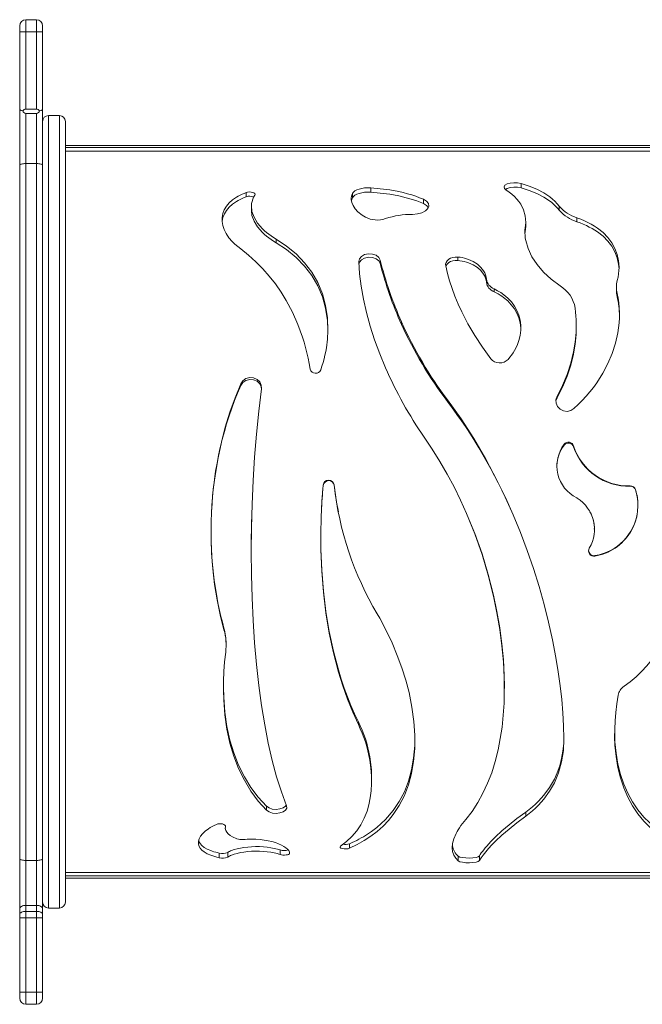
# Model space of a CAD drawing. Units: millimetres. Extents: x 4746 to 16873, y -2092 to 7294.
# Drawn here: x 10036 to 10555, y 2970 to 3790 of the extents above; entities that cross this region are included whole.
import ezdxf

# ---------------------------------------------------------------- set-up
doc = ezdxf.new("R2010")
doc.units = ezdxf.units.MM

msp = doc.modelspace()

# ---------------------------------------------------------------- linework, layer by layer
at = {"color": 7, "linetype": 'Continuous', "lineweight": 15}
for p, q in [((10041.338, 3789.619), (10041.338, 3779.619)), ((10050.338, 3789.619), (10041.338, 3789.619)), ((10050.338, 3779.619), (10050.338, 3789.619)), ((10036.338, 3779.619), (10036.338, 3784.619)), ((10055.338, 3784.619), (10055.338, 3779.619)), ((10041.338, 3779.619), (10036.338, 3779.619)), ((10036.338, 3715.292), (10036.338, 3779.619)), ((10041.338, 3779.619), (10041.338, 3715.187)), ((10050.338, 3779.619), (10041.338, 3779.619)), ((10055.338, 3779.619), (10050.338, 3779.619)), ((10050.338, 3715.187), (10050.338, 3779.619)), ((10055.338, 3779.619), (10055.338, 3715.292)), ((10036.338, 3668.648), (10036.338, 3715.292)), ((10050.338, 3715.187), (10041.338, 3715.187)), ((10055.338, 3715.292), (10055.338, 3668.648)), ((10050.338, 3711.418), (10041.338, 3711.418)), ((10041.338, 3711.418), (10041.338, 3669.762)), ((10050.338, 3669.762), (10050.338, 3711.418)), ((10069.338, 3709.778), (10060.338, 3709.778)), ((10074.338, 3704.778), (10074.338, 3054.778)), ((11067.024, 3684.778), (10074.338, 3684.778)), ((10036.338, 3090.589), (10036.338, 3668.648)), ((10041.338, 3669.762), (10041.338, 3089.475)), ((10050.338, 3669.762), (10041.338, 3669.762)), ((10050.338, 3089.475), (10050.338, 3669.762)), ((10055.338, 3668.648), (10055.338, 3090.589)), ((10328.446, 3645.953), (10328.446, 3649.55)), ((10453.565, 3649.579), (10453.565, 3653.225)), ((10224.785, 3642.13), (10224.785, 3645.675)), ((10313.293, 3641.31), (10313.293, 3644.844)), ((10229.173, 3634.157), (10229.173, 3630.765)), ((10372.322, 3636.561), (10372.322, 3640.031)), ((10485.441, 3630.864), (10485.441, 3634.257)), ((10500.113, 3621.35), (10500.113, 3624.614)), ((10457.524, 3620.807), (10457.304, 3618.385)), ((10457.304, 3615.204), (10457.304, 3618.385)), ((10457.524, 3617.593), (10457.304, 3615.204)), ((10457.524, 3617.593), (10457.524, 3620.807)), ((10249.681, 3603.834), (10249.681, 3606.862)), ((10400.935, 3589.13), (10400.935, 3591.959)), ((10336.414, 3586.605), (10336.414, 3589.4)), ((10424.74, 3570.957), (10424.74, 3573.541)), ((10431.214, 3562.909), (10431.214, 3565.384)), ((10532.949, 3566.767), (10532.949, 3564.274)), ((10533.537, 3559.167), (10533.537, 3561.591)), ((10354.143, 3535.808), (10354.143, 3537.917)), ((10499.576, 3533.221), (10499.576, 3535.295)), ((10220.361, 3484.957), (10220.361, 3486.378)), ((10392.406, 3471.681), (10392.406, 3472.923)), ((10483.522, 3474.713), (10482.631, 3472.067)), ((10483.522, 3474.713), (10483.522, 3475.996)), ((10489.489, 3435.27), (10489.489, 3436.019)), ((10497.371, 3433.939), (10497.371, 3434.671)), ((10288.977, 3401.732), (10288.977, 3402.028)), ((10297.925, 3401.835), (10297.925, 3402.133)), ((10544.481, 3401.11), (10544.481, 3401.398)), ((10548.901, 3398.024), (10548.901, 3398.271)), ((10499.932, 3391.388), (10500.313, 3391.173)), ((10407.635, 3379.775), (10407.635, 3379.775)), ((10514.68, 3365.108), (10514.68, 3365.303)), ((10515.042, 3343.322), (10515.042, 3342.829)), ((10335.956, 3291.071), (10333.84, 3294.728)), ((10206.367, 3282.796), (10206.367, 3281.485)), ((10208.131, 3268.658), (10208.131, 3270.14)), ((10439.69, 3232.718), (10439.69, 3234.679)), ((10318.18, 3204.879), (10318.18, 3202.516)), ((10327.732, 3175.815), (10327.732, 3173.058)), ((10329.241, 3155.274), (10329.241, 3158.268)), ((10241.797, 3134.507), (10241.797, 3131.192)), ((10457.494, 3129.728), (10457.494, 3126.349)), ((10207.509, 3118.079), (10207.509, 3116.919)), ((10207.509, 3115.737), (10207.509, 3115.513)), ((10310.893, 3103.34), (10310.893, 3099.605)), ((10202.451, 3095.565), (10202.451, 3091.725)), ((10209.427, 3096.048), (10209.427, 3092.214)), ((10253.132, 3098.163), (10253.132, 3094.357)), ((10401.38, 3092.916), (10401.38, 3089.039)), ((10418.942, 3093.2), (10418.942, 3089.327)), ((10036.338, 3049.338), (10036.338, 3090.589)), ((10050.338, 3089.475), (10041.338, 3089.475)), ((10041.338, 3089.475), (10041.338, 3051.974)), ((10050.338, 3051.974), (10050.338, 3089.475)), ((10055.338, 3090.589), (10055.338, 3049.338)), ((10074.338, 3074.778), (11069.49, 3074.778)), ((10041.338, 3051.974), (10041.338, 3047.041)), ((10050.338, 3051.974), (10041.338, 3051.974)), ((10050.338, 3047.041), (10050.338, 3051.974)), ((10036.338, 3044.405), (10036.338, 3049.338)), ((10036.338, 3041.768), (10036.338, 3044.405)), ((10041.338, 3047.041), (10041.338, 3041.768)), ((10050.338, 3047.041), (10041.338, 3047.041)), ((10050.338, 3041.768), (10050.338, 3047.041)), ((10055.338, 3049.338), (10055.338, 3044.405)), ((10055.338, 3044.405), (10055.338, 3041.768)), ((10060.338, 3049.778), (10069.338, 3049.778)), ((10036.338, 3041.768), (10041.338, 3041.768)), ((10036.338, 2979.619), (10036.338, 3041.768)), ((10041.338, 3041.768), (10041.338, 2979.619)), ((10050.338, 3041.768), (10041.338, 3041.768)), ((10050.338, 2979.619), (10050.338, 3041.768)), ((10050.338, 3041.768), (10055.338, 3041.768)), ((10055.338, 3041.768), (10055.338, 2979.619)), ((10036.338, 2979.619), (10041.338, 2979.619)), ((10036.338, 2974.619), (10036.338, 2979.619)), ((10041.338, 2979.619), (10041.338, 2969.619)), ((10050.338, 2979.619), (10041.338, 2979.619)), ((10050.338, 2979.619), (10055.338, 2979.619)), ((10050.338, 2969.619), (10050.338, 2979.619)), ((10055.338, 2979.619), (10055.338, 2974.619)), ((10050.338, 2969.619), (10041.338, 2969.619))]:
    msp.add_line(p, q, dxfattribs=at)
at = {"color": 8, "linetype": 'Continuous', "lineweight": 15}
for p, q in [((10060.338, 3709.778), (10060.338, 3049.778)), ((10069.338, 3049.778), (10069.338, 3709.778)), ((11066.909, 3683.061), (10074.338, 3683.061)), ((11066.711, 3680.078), (10074.338, 3680.078)), ((11069.183, 3079.478), (10074.338, 3079.478)), ((11069.377, 3076.495), (10074.338, 3076.495))]:
    msp.add_line(p, q, dxfattribs=at)
at = {"color": 7, "linetype": 'Continuous', "lineweight": 15, "flags": 128}
for points in [[(10038.87, 3713.729), (10037.803, 3714.027), (10037.57, 3714.118), (10036.655, 3714.671), (10036.338, 3715.286), (10036.338, 3715.292)], [(10055.338, 3715.292), (10055.338, 3715.286), (10055.021, 3714.671), (10054.106, 3714.118), (10053.874, 3714.027), (10052.806, 3713.729)], [(10036.338, 3668.648), (10036.434, 3668.866), (10036.719, 3669.075), (10037.181, 3669.267), (10037.803, 3669.436), (10038.56, 3669.575), (10039.425, 3669.678), (10040.363, 3669.741), (10041.338, 3669.762)], [(10050.338, 3669.762), (10051.313, 3669.741), (10052.251, 3669.678), (10053.116, 3669.575), (10053.874, 3669.436), (10054.495, 3669.267), (10054.957, 3669.075), (10055.242, 3668.866), (10055.338, 3668.648)], [(10328.446, 3649.55), (10326.769, 3649.613), (10325.075, 3649.583), (10323.418, 3649.462), (10321.023, 3649.112), (10318.828, 3648.571), (10316.887, 3647.849), (10315.291, 3646.973), (10314.433, 3646.31), (10313.765, 3645.598), (10313.293, 3644.844)], [(10372.322, 3640.031), (10369.191, 3641.326), (10365.936, 3642.528), (10362.568, 3643.637), (10359.092, 3644.653), (10355.521, 3645.577), (10351.855, 3646.411), (10344.289, 3647.808), (10336.462, 3648.853), (10328.446, 3649.55)], [(10453.565, 3653.225), (10450.722, 3653.765), (10447.603, 3653.873), (10444.581, 3653.54), (10442.023, 3652.797), (10440.237, 3651.721), (10439.44, 3650.429), (10439.728, 3649.07), (10441.066, 3647.811)], [(10453.565, 3649.579), (10450.726, 3650.112), (10447.607, 3650.219), (10444.585, 3649.89), (10442.025, 3649.158), (10440.56, 3648.287)], [(10485.441, 3634.257), (10483.739, 3636.349), (10481.848, 3638.349), (10479.77, 3640.258), (10477.508, 3642.075), (10475.071, 3643.797), (10472.46, 3645.426), (10466.753, 3648.398), (10460.437, 3650.994), (10453.565, 3653.225)], [(10485.441, 3630.864), (10483.994, 3632.638), (10482.407, 3634.347), (10480.681, 3635.991), (10478.818, 3637.568), (10476.825, 3639.076), (10474.703, 3640.515), (10472.454, 3641.887), (10466.745, 3644.82), (10460.431, 3647.38), (10453.565, 3649.579)], [(10224.785, 3645.675), (10223.055, 3644.974), (10221.387, 3644.233), (10219.785, 3643.452), (10218.254, 3642.633), (10216.793, 3641.775), (10213.492, 3639.481), (10210.683, 3636.964), (10208.394, 3634.236), (10206.643, 3631.304), (10205.468, 3628.229), (10204.868, 3625.016), (10204.847, 3621.682), (10205.412, 3618.277), (10206.553, 3614.844), (10208.262, 3611.423), (10210.517, 3608.058), (10213.298, 3604.793), (10215.442, 3602.684), (10217.799, 3600.653), (10220.361, 3598.714)], [(10224.785, 3642.13), (10223.065, 3641.443), (10221.401, 3640.714), (10219.804, 3639.946), (10218.278, 3639.142), (10216.822, 3638.299), (10213.509, 3636.031), (10210.691, 3633.542), (10208.396, 3630.847), (10206.649, 3627.963), (10205.468, 3624.914), (10204.866, 3621.729), (10204.865, 3621.57)], [(10231.966, 3643.423), (10232.171, 3644.099), (10231.911, 3644.766), (10231.22, 3645.355), (10230.166, 3645.809), (10228.857, 3646.085), (10227.427, 3646.155), (10226.021, 3646.014), (10224.785, 3645.675)], [(10249.681, 3606.862), (10247.54, 3608.177), (10245.504, 3609.541), (10243.569, 3610.955), (10241.738, 3612.414), (10240.02, 3613.912), (10238.416, 3615.445), (10234.328, 3620.197), (10231.391, 3625.076), (10229.664, 3629.95), (10229.182, 3634.698), (10229.34, 3636.539), (10229.699, 3638.335), (10230.258, 3640.086), (10231.015, 3641.784), (10231.966, 3643.423)], [(10313.293, 3644.844), (10312.807, 3643.65), (10312.481, 3642.426), (10312.318, 3641.183), (10312.314, 3639.917), (10312.782, 3637.359), (10313.887, 3634.758), (10315.598, 3632.195), (10317.89, 3629.71), (10318.972, 3628.739), (10320.141, 3627.792), (10321.393, 3626.871), (10322.73, 3625.978), (10324.135, 3625.123)], [(10328.446, 3645.953), (10326.779, 3646.015), (10325.087, 3645.986), (10323.427, 3645.867), (10321.033, 3645.523), (10318.829, 3644.988), (10316.891, 3644.276), (10315.287, 3643.409), (10314.432, 3642.755), (10313.764, 3642.053), (10313.293, 3641.31)], [(10372.322, 3636.561), (10369.645, 3637.662), (10366.878, 3638.695), (10364.025, 3639.661), (10361.09, 3640.56), (10358.081, 3641.391), (10355.003, 3642.156), (10351.855, 3642.856), (10344.289, 3644.235), (10336.462, 3645.265), (10328.446, 3645.953)], [(10441.066, 3647.811), (10443.619, 3646.08), (10445.968, 3644.251), (10448.113, 3642.322), (10450.055, 3640.287), (10451.779, 3638.157), (10453.285, 3635.929), (10455.623, 3631.206), (10457.042, 3626.148), (10457.524, 3620.807)], [(10363.293, 3627.478), (10367.339, 3627.808), (10371.02, 3628.798), (10374.004, 3630.341), (10376.019, 3632.276), (10376.88, 3634.408), (10376.51, 3636.533), (10374.947, 3638.457), (10372.322, 3640.031)], [(10376.406, 3633.235), (10374.944, 3635.011), (10372.322, 3636.561)], [(10249.681, 3603.834), (10247.541, 3605.131), (10245.502, 3606.479), (10243.565, 3607.876), (10241.734, 3609.317), (10240.016, 3610.794), (10238.411, 3612.307), (10234.325, 3616.996), (10231.389, 3621.809), (10229.663, 3626.618), (10229.238, 3630.757)], [(10533.688, 3572.324), (10534.348, 3575.132), (10534.818, 3577.92), (10535.099, 3580.686), (10535.193, 3583.439), (10535.097, 3586.157), (10534.811, 3588.84), (10533.669, 3594.084), (10531.776, 3599.096), (10529.154, 3603.822), (10525.831, 3608.229), (10521.838, 3612.288), (10517.221, 3615.97), (10514.692, 3617.665), (10512.027, 3619.258), (10509.228, 3620.752), (10506.304, 3622.143), (10503.262, 3623.431), (10500.113, 3624.614)], [(10457.304, 3618.385), (10456.999, 3616.332), (10456.831, 3614.242), (10456.801, 3612.12), (10456.909, 3609.97), (10457.155, 3607.796), (10457.538, 3605.601), (10459.501, 3598.938), (10462.663, 3592.257), (10466.975, 3585.69), (10472.374, 3579.376), (10478.778, 3573.452), (10486.091, 3568.05)], [(10535.15, 3582.183), (10535.063, 3583.843), (10534.801, 3586.118), (10533.652, 3591.284), (10531.753, 3596.22), (10529.128, 3600.875), (10525.803, 3605.215), (10521.81, 3609.213), (10517.195, 3612.839), (10515.036, 3614.276), (10512.779, 3615.639), (10510.423, 3616.93), (10507.972, 3618.148), (10505.434, 3619.29), (10502.813, 3620.358), (10500.113, 3621.35)], [(10457.304, 3615.204), (10456.999, 3613.178), (10456.844, 3611.273)], [(10286.916, 3498.037), (10287.914, 3501.094), (10288.821, 3504.154), (10289.64, 3507.221), (10290.368, 3510.291), (10291.005, 3513.362), (10291.551, 3516.43), (10292.473, 3523.624), (10292.881, 3530.752), (10292.521, 3541.337), (10290.981, 3551.579), (10288.278, 3561.365), (10284.436, 3570.615), (10279.486, 3579.263), (10273.479, 3587.242), (10266.468, 3594.515), (10258.509, 3601.062), (10249.681, 3606.862)], [(10292.812, 3530.743), (10292.52, 3539.185), (10290.981, 3549.287), (10288.277, 3558.946), (10284.434, 3568.075), (10279.486, 3576.604), (10273.477, 3584.477), (10266.463, 3591.656), (10258.507, 3598.113), (10249.681, 3603.834)], [(10220.361, 3598.714), (10226.762, 3593.524), (10232.849, 3588.016), (10238.61, 3582.188), (10244.038, 3576.042), (10249.121, 3569.581), (10253.853, 3562.806), (10258.223, 3555.731), (10263.377, 3546.042), (10267.889, 3535.871), (10271.744, 3525.252), (10273.076, 3520.966), (10274.305, 3516.618), (10275.429, 3512.21), (10276.449, 3507.747), (10277.364, 3503.228), (10278.173, 3498.658)], [(10336.414, 3589.4), (10335.238, 3591.645), (10332.992, 3593.405), (10329.987, 3594.455), (10326.643, 3594.659), (10323.423, 3593.993), (10320.776, 3592.541), (10319.071, 3590.491), (10318.547, 3588.115)], [(10336.414, 3586.605), (10335.242, 3588.815), (10332.997, 3590.554), (10329.991, 3591.591), (10326.645, 3591.794), (10323.423, 3591.137), (10320.775, 3589.704), (10319.071, 3587.68), (10318.698, 3586.012)], [(10400.935, 3591.959), (10398.858, 3591.974), (10396.832, 3591.653), (10394.964, 3591.01), (10393.354, 3590.077), (10392.087, 3588.9), (10391.23, 3587.54), (10390.831, 3586.065), (10390.908, 3584.554)], [(10424.74, 3573.541), (10424.462, 3575.319), (10423.985, 3577.055), (10423.32, 3578.728), (10422.467, 3580.342), (10420.209, 3583.37), (10417.307, 3586.02), (10413.805, 3588.264), (10409.841, 3590.021), (10408.141, 3590.583), (10406.393, 3591.059), (10404.603, 3591.448), (10402.788, 3591.747), (10400.935, 3591.959)], [(10318.547, 3588.115), (10319.27, 3578.047), (10320.588, 3567.601), (10322.498, 3556.823), (10324.997, 3545.763), (10328.079, 3534.47), (10331.74, 3523), (10335.971, 3511.406), (10340.765, 3499.744)], [(10390.908, 3584.554), (10392.361, 3578.368), (10394.13, 3572.075), (10396.213, 3565.692), (10398.607, 3559.237), (10401.308, 3552.733), (10404.315, 3546.191), (10409.382, 3536.359), (10415.107, 3526.559), (10421.471, 3516.855), (10428.455, 3507.307)], [(10400.935, 3589.13), (10398.858, 3589.145), (10396.832, 3588.828), (10394.964, 3588.193), (10393.354, 3587.273), (10392.087, 3586.112), (10391.23, 3584.77), (10391.029, 3584.038)], [(10424.74, 3570.957), (10424.464, 3572.7), (10423.991, 3574.406), (10423.324, 3576.066), (10422.468, 3577.667), (10420.215, 3580.649), (10417.298, 3583.277), (10413.803, 3585.485), (10409.832, 3587.221), (10408.135, 3587.774), (10406.39, 3588.242), (10404.601, 3588.626), (10402.782, 3588.922), (10400.935, 3589.13)], [(10442.743, 3506.749), (10444.291, 3508.521), (10445.726, 3510.356), (10447.052, 3512.254), (10448.261, 3514.207), (10450.305, 3518.221), (10451.854, 3522.373), (10452.892, 3526.626), (10453.404, 3530.915), (10453.382, 3535.167), (10452.83, 3539.351), (10451.753, 3543.425), (10450.163, 3547.338), (10448.08, 3551.046), (10445.512, 3554.53), (10442.525, 3557.714), (10439.131, 3560.595), (10436.64, 3562.349), (10433.997, 3563.947), (10431.214, 3565.384)], [(10453.393, 3530.799), (10453.382, 3533.086), (10452.829, 3537.227), (10451.749, 3541.253), (10450.155, 3545.119), (10448.066, 3548.783), (10445.505, 3552.209), (10442.502, 3555.362), (10439.092, 3558.213), (10437.623, 3559.263), (10436.098, 3560.258), (10434.519, 3561.199), (10432.892, 3562.082), (10431.214, 3562.909)], [(10497.628, 3465.751), (10501.187, 3469.047), (10504.596, 3472.468), (10507.853, 3476.008), (10510.953, 3479.66), (10513.885, 3483.411), (10516.651, 3487.258), (10521.653, 3495.188), (10525.925, 3503.382), (10529.435, 3511.756), (10532.16, 3520.234), (10534.082, 3528.744), (10535.185, 3537.202), (10535.427, 3541.391), (10535.463, 3545.538), (10535.291, 3549.641), (10534.913, 3553.688), (10534.328, 3557.673), (10533.537, 3561.591)], [(10498.573, 3549.443), (10498.989, 3546.175), (10499.294, 3542.869), (10499.489, 3539.53), (10499.572, 3536.158), (10499.545, 3532.759), (10499.407, 3529.332), (10498.644, 3521.189), (10497.267, 3512.968), (10494.968, 3503.596), (10491.898, 3494.262), (10488.077, 3485.039), (10483.522, 3475.996)], [(10499.565, 3533.219), (10499.545, 3530.72), (10499.407, 3527.341), (10498.643, 3519.302), (10497.266, 3511.19), (10494.967, 3501.943), (10491.898, 3492.734), (10488.076, 3483.634), (10483.522, 3474.713)], [(10220.361, 3486.378), (10215.544, 3474.672), (10211.232, 3462.626), (10207.434, 3450.275), (10204.155, 3437.655), (10201.4, 3424.808), (10199.174, 3411.776), (10197.48, 3398.604), (10196.322, 3385.338), (10195.701, 3372.025), (10195.618, 3358.712), (10196.073, 3345.449), (10197.066, 3332.282), (10198.593, 3319.263), (10200.653, 3306.443), (10203.244, 3293.843), (10206.367, 3281.485)], [(10237.616, 3482.125), (10237.436, 3485.147), (10236.135, 3487.899), (10233.882, 3490.04), (10230.962, 3491.302), (10227.751, 3491.529), (10224.66, 3490.692), (10222.089, 3488.899), (10220.361, 3486.378)], [(10237.545, 3481.944), (10237.438, 3483.735), (10236.14, 3486.451), (10233.89, 3488.565), (10230.974, 3489.813), (10227.765, 3490.041), (10224.675, 3489.22), (10222.096, 3487.452), (10220.361, 3484.957)], [(10258.443, 3134.831), (10254.099, 3146.453), (10250.115, 3159.025), (10246.476, 3172.54), (10243.174, 3186.993), (10240.216, 3202.297), (10237.604, 3218.395), (10235.339, 3235.204), (10233.422, 3252.659), (10231.852, 3270.686), (10230.631, 3289.213), (10229.758, 3308.145), (10229.235, 3327.389), (10229.061, 3346.861), (10229.237, 3366.477), (10229.762, 3386.154), (10230.636, 3405.785), (10231.858, 3425.284), (10233.43, 3444.567), (10235.346, 3463.511), (10237.616, 3482.125)], [(10489.248, 3190.931), (10488.977, 3201.442), (10488.369, 3212.295), (10487.422, 3223.462), (10486.137, 3234.911), (10484.517, 3246.605), (10482.559, 3258.519), (10479.77, 3273.053), (10476.502, 3287.789), (10472.756, 3302.676), (10468.54, 3317.645), (10463.855, 3332.646), (10458.705, 3347.62), (10453.097, 3362.508), (10447.033, 3377.266), (10440.523, 3391.832), (10433.569, 3406.169), (10424.265, 3423.693), (10414.293, 3440.705), (10403.677, 3457.121), (10392.406, 3472.923)], [(10483.522, 3475.996), (10482.579, 3473.156), (10482.721, 3470.177), (10483.926, 3467.415), (10486.05, 3465.21), (10488.835, 3463.832), (10491.944, 3463.454), (10494.998, 3464.122), (10497.628, 3465.751)], [(10373.035, 3441.99), (10379.74, 3431.984), (10386.118, 3421.713), (10392.162, 3411.196), (10397.868, 3400.453), (10403.226, 3389.513), (10408.236, 3378.389), (10415.083, 3361.432), (10421.114, 3344.228), (10426.317, 3326.88), (10430.679, 3309.492), (10433.557, 3295.623), (10435.886, 3281.859), (10437.664, 3268.24), (10438.887, 3254.839), (10439.554, 3241.697), (10439.684, 3230.983), (10439.428, 3220.521), (10438.784, 3210.33), (10437.754, 3200.441), (10436.339, 3190.877), (10434.541, 3181.657)], [(10288.977, 3402.028), (10287.882, 3388.602), (10287.178, 3375.131), (10286.867, 3361.655), (10286.948, 3348.212), (10287.666, 3330.402), (10289.08, 3312.823), (10291.19, 3295.536), (10293.991, 3278.636), (10297.477, 3262.216), (10301.648, 3246.323), (10305.219, 3234.801), (10309.166, 3223.645), (10313.488, 3212.877), (10318.18, 3202.516)], [(10301.59, 3379.795), (10299.993, 3387.8), (10297.925, 3401.835)], [(10229.553, 3379.778), (10229.553, 3379.778)], [(10407.622, 3379.768), (10408.235, 3378.41), (10415.082, 3361.679), (10421.114, 3344.705), (10426.317, 3327.588), (10430.679, 3310.431), (10433.557, 3296.747), (10435.886, 3283.165), (10437.664, 3269.727), (10438.887, 3256.505), (10439.554, 3243.537), (10439.686, 3234.68)], [(10510.856, 3379.713), (10511.873, 3377.985), (10513.814, 3372.461), (10514.648, 3366.676), (10514.577, 3365.31)], [(10510.966, 3379.778), (10510.966, 3379.778)], [(10286.855, 3357.998), (10286.85, 3357.47), (10286.948, 3348.632), (10287.666, 3331.064), (10289.081, 3313.709), (10291.191, 3296.657), (10293.991, 3279.988), (10297.479, 3263.777), (10301.649, 3248.101), (10303.987, 3240.482), (10306.493, 3233.022), (10309.167, 3225.725), (10312.007, 3218.598), (10315.011, 3211.648), (10318.18, 3204.879)], [(10310.893, 3099.605), (10317.177, 3102.633), (10323.115, 3105.972), (10328.694, 3109.63), (10333.908, 3113.618), (10338.745, 3117.942), (10343.199, 3122.608), (10347.261, 3127.617), (10352.276, 3135.206), (10356.492, 3143.458), (10359.896, 3152.357), (10362.475, 3161.872), (10364.221, 3171.966), (10365.128, 3182.592), (10365.192, 3193.697), (10364.414, 3205.215), (10362.796, 3217.078), (10360.344, 3229.209), (10357.669, 3239.467), (10354.426, 3249.813), (10350.625, 3260.191), (10346.272, 3270.559), (10341.379, 3280.867), (10335.956, 3291.071)], [(10207.775, 3262.935), (10206.887, 3254.78), (10206.274, 3246.713), (10205.937, 3238.751), (10205.878, 3230.912), (10206.095, 3223.206), (10207.071, 3210.702), (10208.813, 3198.667), (10211.315, 3187.161), (10214.571, 3176.226), (10218.574, 3165.9), (10223.31, 3156.218), (10228.769, 3147.199), (10234.931, 3138.862), (10241.797, 3131.192)], [(10205.89, 3235.095), (10205.871, 3233.667), (10206.095, 3225.295), (10207.071, 3212.957), (10208.813, 3201.082), (10211.315, 3189.729), (10214.571, 3178.94), (10218.574, 3168.751), (10223.311, 3159.198), (10228.77, 3150.298), (10234.935, 3142.07), (10241.797, 3134.507)], [(10534.333, 3226.949), (10533.22, 3219.745), (10532.379, 3212.642), (10531.813, 3205.653), (10531.521, 3198.79), (10531.504, 3192.073), (10531.762, 3185.507), (10532.663, 3175.973), (10534.181, 3166.849), (10536.311, 3158.164), (10539.049, 3149.946), (10542.387, 3142.216), (10546.318, 3134.99), (10550.834, 3128.275), (10555.923, 3122.079), (10561.573, 3116.402), (10567.772, 3111.236), (10574.504, 3106.572), (10581.755, 3102.393)], [(10310.893, 3103.34), (10312.901, 3104.245), (10314.873, 3105.179), (10316.814, 3106.142), (10318.719, 3107.136), (10320.591, 3108.16), (10322.428, 3109.215), (10324.23, 3110.3), (10329.002, 3113.448), (10333.502, 3116.838), (10340.84, 3123.507), (10347.259, 3130.977), (10352.274, 3138.464), (10356.491, 3146.606), (10359.895, 3155.386), (10362.475, 3164.775), (10364.221, 3174.735), (10365.128, 3185.221), (10365.165, 3191.539)], [(10457.494, 3129.728), (10460.332, 3131.84), (10463.05, 3134.042), (10465.645, 3136.334), (10468.114, 3138.714), (10470.456, 3141.184), (10472.67, 3143.745), (10477.361, 3150.127), (10481.299, 3156.987), (10483.768, 3162.491), (10485.786, 3168.247), (10487.347, 3174.238), (10488.446, 3180.449), (10489.08, 3186.86), (10489.223, 3192.485)], [(10457.494, 3126.349), (10460.332, 3128.49), (10463.049, 3130.721), (10465.644, 3133.043), (10468.113, 3135.456), (10470.455, 3137.959), (10472.669, 3140.554), (10477.361, 3147.023), (10481.299, 3153.976), (10484.833, 3162.439), (10487.346, 3171.457), (10488.821, 3180.976), (10489.248, 3190.931)], [(10531.513, 3195.658), (10531.762, 3188.092), (10532.664, 3178.686), (10534.182, 3169.683), (10536.312, 3161.115), (10539.05, 3153.007), (10542.389, 3145.38), (10546.321, 3138.25), (10550.836, 3131.626), (10555.925, 3125.513), (10560.401, 3120.991), (10565.228, 3116.794), (10570.403, 3112.915), (10575.915, 3109.351), (10581.755, 3106.092)], [(10434.541, 3181.657), (10432.091, 3171.847), (10429.165, 3162.513), (10425.766, 3153.678), (10421.899, 3145.355), (10417.57, 3137.559), (10412.783, 3130.297), (10407.544, 3123.574)], [(10327.732, 3173.058), (10328.641, 3166.315), (10329.139, 3159.762), (10329.223, 3153.422), (10328.895, 3147.31), (10328.154, 3141.447), (10327.002, 3135.843), (10325.441, 3130.514), (10323.108, 3124.655), (10320.228, 3119.193), (10316.81, 3114.137), (10312.862, 3109.489), (10308.394, 3105.248), (10303.415, 3101.408)], [(10241.797, 3134.507), (10243.822, 3133.139), (10246.593, 3132.258), (10249.757, 3131.963), (10252.911, 3132.287), (10255.654, 3133.193), (10257.637, 3134.58), (10258.18, 3135.534)], [(10241.797, 3131.192), (10243.828, 3129.804), (10246.6, 3128.912), (10249.766, 3128.614), (10252.921, 3128.944), (10255.664, 3129.866), (10257.644, 3131.274), (10258.609, 3132.999), (10258.443, 3134.831)], [(10418.942, 3093.2), (10419.686, 3094.398), (10420.538, 3095.662), (10421.497, 3096.989), (10422.564, 3098.377), (10423.736, 3099.824), (10425.015, 3101.33), (10428.441, 3105.087), (10432.443, 3109.115), (10437.67, 3113.971), (10443.603, 3119.067), (10450.22, 3124.341), (10457.494, 3129.728)], [(10418.942, 3089.327), (10420.346, 3091.542), (10422.094, 3093.964), (10424.181, 3096.58), (10426.604, 3099.378), (10429.358, 3102.34), (10432.443, 3105.457), (10437.67, 3110.379), (10443.603, 3115.544), (10450.213, 3120.884), (10457.494, 3126.349)], [(10200.009, 3119.472), (10198.202, 3118.593), (10196.497, 3117.68), (10194.891, 3116.732), (10193.394, 3115.756), (10190.757, 3113.753), (10188.59, 3111.689), (10186.911, 3109.589), (10185.751, 3107.492), (10185.121, 3105.438), (10185.027, 3103.445), (10185.466, 3101.533), (10186.438, 3099.725), (10187.932, 3098.035), (10189.934, 3096.479), (10192.403, 3095.072), (10195.324, 3093.813), (10196.958, 3093.233), (10198.695, 3092.692), (10200.526, 3092.19), (10202.451, 3091.725)], [(10207.529, 3117.881), (10207.486, 3118.297), (10207.011, 3118.923), (10206.182, 3119.454), (10205.072, 3119.842), (10203.78, 3120.047), (10202.425, 3120.051), (10201.126, 3119.854), (10200.009, 3119.472)], [(10218.57, 3107.061), (10217.185, 3107.481), (10215.873, 3107.941), (10214.649, 3108.437), (10213.506, 3108.972), (10211.482, 3110.15), (10209.831, 3111.467), (10208.601, 3112.89), (10207.799, 3114.418), (10207.45, 3116.004), (10207.555, 3117.637)], [(10407.544, 3123.574), (10406.116, 3121.838), (10404.783, 3120.117), (10403.545, 3118.412), (10402.402, 3116.724), (10401.355, 3115.058), (10400.405, 3113.414), (10399.554, 3111.797), (10397.725, 3107.501), (10396.651, 3103.455), (10396.338, 3100.026), (10396.656, 3096.856), (10397.606, 3093.963), (10399.182, 3091.356), (10401.38, 3089.039)], [(10185.292, 3105.994), (10185.468, 3105.238), (10186.443, 3103.452), (10187.939, 3101.786), (10189.94, 3100.253), (10192.422, 3098.86), (10195.358, 3097.613), (10196.652, 3097.156), (10198.01, 3096.722), (10199.433, 3096.313), (10200.913, 3095.927), (10202.451, 3095.565)], [(10209.427, 3096.048), (10210.119, 3096.472), (10210.904, 3096.889), (10211.778, 3097.298), (10212.738, 3097.695), (10214.9, 3098.448), (10217.357, 3099.128), (10220.069, 3099.72), (10222.993, 3100.208), (10226.085, 3100.578), (10229.294, 3100.821), (10232.571, 3100.931), (10235.863, 3100.905), (10239.12, 3100.742), (10242.289, 3100.448), (10245.321, 3100.031), (10248.168, 3099.501), (10249.508, 3099.199), (10250.786, 3098.873), (10251.995, 3098.527), (10253.132, 3098.163)], [(10260.978, 3095.421), (10260.957, 3095.856), (10260.826, 3096.442), (10260.594, 3097.036), (10260.26, 3097.634), (10259.304, 3098.826), (10257.964, 3100.008), (10256.253, 3101.166), (10254.195, 3102.273), (10251.822, 3103.307), (10249.161, 3104.251), (10246.252, 3105.085), (10243.127, 3105.793), (10239.811, 3106.363), (10236.359, 3106.779), (10232.821, 3107.034), (10229.237, 3107.121), (10227.437, 3107.101), (10225.642, 3107.039), (10223.86, 3106.935), (10222.088, 3106.789)], [(10303.415, 3101.408), (10302.914, 3100.825), (10303.02, 3100.221), (10303.713, 3099.68), (10304.902, 3099.27), (10306.427, 3099.043), (10308.08, 3099.026), (10309.639, 3099.221), (10310.893, 3099.605)], [(10209.427, 3092.214), (10210.125, 3092.647), (10210.912, 3093.071), (10211.783, 3093.483), (10212.739, 3093.884), (10214.903, 3094.647), (10217.362, 3095.337), (10220.062, 3095.934), (10222.997, 3096.43), (10226.081, 3096.805), (10229.28, 3097.051), (10232.569, 3097.163), (10235.848, 3097.136), (10239.104, 3096.973), (10242.282, 3096.674), (10245.308, 3096.253), (10248.169, 3095.714), (10249.506, 3095.408), (10250.781, 3095.078), (10251.99, 3094.728), (10253.132, 3094.357)], [(10253.132, 3094.357), (10254.166, 3094.094), (10255.411, 3093.938), (10256.749, 3093.901), (10258.064, 3093.986), (10259.238, 3094.186), (10260.167, 3094.485), (10260.769, 3094.859), (10260.984, 3095.277)], [(10401.38, 3092.916), (10402.696, 3092.26), (10404.852, 3091.763), (10407.602, 3091.468), (10410.63, 3091.398), (10413.59, 3091.557), (10416.143, 3091.934), (10417.998, 3092.498), (10418.942, 3093.2)], [(10036.338, 3090.589), (10036.434, 3090.372), (10036.719, 3090.163), (10037.181, 3089.97), (10037.803, 3089.801), (10038.56, 3089.663), (10039.425, 3089.56), (10040.363, 3089.496), (10041.338, 3089.475)], [(10050.338, 3089.475), (10051.313, 3089.496), (10052.251, 3089.56), (10053.116, 3089.663), (10053.874, 3089.801), (10054.495, 3089.97), (10054.957, 3090.163), (10055.242, 3090.372), (10055.338, 3090.589)], [(10401.38, 3089.039), (10402.696, 3088.375), (10404.851, 3087.871), (10407.599, 3087.572), (10410.626, 3087.501), (10413.592, 3087.662), (10416.144, 3088.044), (10417.998, 3088.616), (10418.942, 3089.327)], [(10036.338, 3049.338), (10036.434, 3049.852), (10036.719, 3050.347), (10037.181, 3050.802), (10037.803, 3051.202), (10038.56, 3051.53), (10039.425, 3051.773), (10040.363, 3051.923), (10041.338, 3051.974)], [(10050.338, 3051.974), (10051.313, 3051.923), (10052.251, 3051.773), (10053.116, 3051.53), (10053.874, 3051.202), (10054.495, 3050.802), (10054.957, 3050.347), (10055.242, 3049.852), (10055.338, 3049.338)], [(10036.338, 3044.405), (10036.434, 3044.919), (10036.719, 3045.413), (10037.181, 3045.869), (10037.803, 3046.269), (10038.56, 3046.596), (10039.425, 3046.84), (10040.363, 3046.99), (10041.338, 3047.041)], [(10050.338, 3047.041), (10051.313, 3046.99), (10052.251, 3046.84), (10053.116, 3046.596), (10053.874, 3046.269), (10054.495, 3045.869), (10054.957, 3045.413), (10055.242, 3044.919), (10055.338, 3044.405)]]:
    msp.add_lwpolyline(points, dxfattribs=at)
at = {"color": 7, "linetype": 'Continuous', "lineweight": 15}
for centre, radius, start, end in [((10041.338, 3784.619), 5, 90, 180), ((10050.338, 3784.619), 5, 0, 90), ((10042.408, 3715.035), 3.771, 200.251124, 253.516076), ((10049.639, 3714.638), 3.295, 282.244622, 343.988177), ((10060.338, 3704.778), 5, 90, 180), ((10069.338, 3704.778), 5, 0, 90), ((10227.623, 3634.405), 8.23, 65.244087, 110.170704), ((10321.073, 3637.381), 8.716, 153.208274, 169.776243), ((10509.619, 3655.064), 31.898, 220.714577, 252.663061), ((10333.799, 3643.782), 21.013, 242.619709, 289.172701), ((10362.506, 3558.709), 68.774, 89.344265, 108.485522), ((10509.665, 3652.152), 32.249, 221.309869, 252.771823), ((10628.632, 3661.231), 300.917, 193.810352, 204.192024), ((10620.376, 3657.216), 292.609, 193.964345, 204.514058), ((10435.234, 3575.221), 10.628, 189.097926, 247.770085), ((10435.111, 3572.671), 10.511, 189.381444, 248.236659), ((10472.022, 3545.122), 26.901, 9.242308, 58.464961), ((10555.071, 3566.657), 22.122, 165.157095, 193.238381), ((10554.378, 3564.119), 21.421, 179.585551, 193.365872), ((10462.495, 3542.617), 72.944, 0.159758, 13.11358), ((10660.648, 3674.605), 335.603, 204.034738, 216.93818), ((10655.141, 3671.929), 330.347, 204.334029, 217.313546), ((10435.845, 3513.323), 9.529, 219.146379, 316.378867), ((10282.639, 3499.676), 4.58, 192.842312, 339.038999), ((10648.116, 3633.583), 335.228, 203.531241, 214.857137), ((10487.972, 3367.737), 292.158, 156.345527, 177.651077), ((10031.241, 3199.89), 452.007, 23.449523, 36.962912), ((10513.144, 3418.017), 29.726, 142.727111, 243.611216), ((10493.071, 3433.245), 4.53, 18.34659, 142.239629), ((10493.067, 3432.453), 4.553, 19.050784, 141.789456), ((10511.956, 3417.662), 28.545, 141.913459, 180.117382), ((10543.073, 3449.392), 48.014, 197.85363, 271.680537), ((10542.966, 3449.152), 48.066, 198.451143, 271.806197), ((10293.457, 3401.586), 4.501, 6.978229, 174.356743), ((10293.457, 3401.238), 4.507, 7.603006, 173.714168), ((10683.239, 3362.343), 396.224, 174.294844, 177.478256), ((10569.332, 3433.183), 273.178, 186.526537, 210.452881), ((10507.95, 3385.22), 42.98, 279.498673, 17.675852), ((10544.621, 3396.909), 4.491, 17.641761, 91.788962), ((10544.638, 3396.626), 4.487, 18.154298, 92.000068), ((10510.072, 3385.401), 40.829, 359.648234, 18.008878), ((10483.906, 3365.139), 30.772, 329.469723, 57.780811), ((11000.98, 3350.947), 771.927, 177.859515, 180.273384), ((10508.294, 3385.433), 42.648, 279.1044, 352.384419), ((10490.406, 3361.591), 294.766, 179.598959, 195.504458), ((10514.272, 3347.239), 4.477, 149.557036, 279.914564), ((10514.245, 3347.685), 4.436, 180.211238, 280.356693), ((10485.481, 3313.18), 95.4, 304.384573, 5.033538), ((10164.689, 3270.579), 43.432, 359.422336, 16.337261), ((10160.752, 3268.694), 47.375, 353.018674, 15.664786), ((10545.727, 3224.749), 11.604, 123.286496, 169.07136), ((10223.178, 3157.554), 106.137, 9.906918, 26.480303), ((10220.206, 3154.468), 109.121, 9.809172, 26.12426), ((10229.332, 3158.726), 99.873, 359.748498, 9.852213), ((10221.087, 3116.706), 9.968, 255.377966, 275.764554), ((10307.425, 3112.96), 10.225, 258.563446, 289.823795), ((10410.072, 3103.533), 13.721, 187.997452, 230.696168), ((10205.235, 3105.991), 10.791, 255.052678, 292.861389), ((10205.172, 3102.919), 11.52, 256.341522, 291.679145), ((10256.45, 3109.005), 11.339, 252.98313, 287.303922), ((10060.338, 3054.778), 5, 180, 270), ((10069.338, 3054.778), 5, 270, 0), ((10041.338, 2974.619), 5, 180, 270), ((10050.338, 2974.619), 5, 270, 0)]:
    msp.add_arc(centre, radius, start, end, dxfattribs=at)
for centre, start_param, end_param in [((10041.338, 3704.005), 0, 0.5162663), ((10050.338, 3704.005), 5.766919, 6.2831853)]:
    msp.add_ellipse(centre, major_axis=(0, 11.181), ratio=0.4471727, start_param=start_param, end_param=end_param, dxfattribs=at)

doc.saveas('drawing.dxf')
